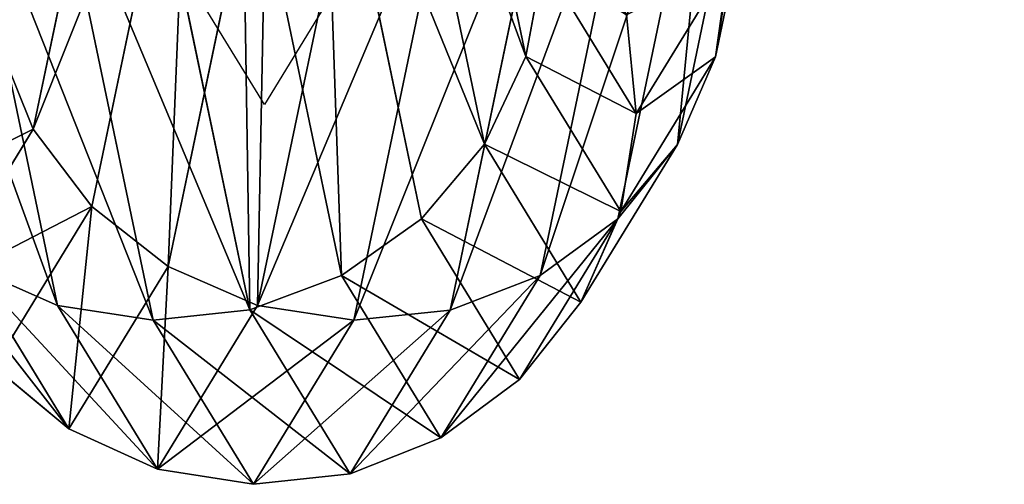
# Model space of a CAD drawing. Units: millimetres. Extents: x -1167 to 17, y -17 to 417.
# Drawn here: x -1111 to -1067, y -17 to 4 of the extents above; entities that cross this region are included whole.
import ezdxf

# ---------------------------------------------------------------- set-up
doc = ezdxf.new("R2010")
doc.units = ezdxf.units.MM
doc.layers.get('0').update_dxf_attribs({"true_color": 0xff5454})

# ---------------------------------------------------------------- blocks, each defined once
blk = doc.blocks.new('Group_1')
for p, q in [((78.577, 19.286, 271.468), (74.3, 39.796, 320.982)), ((91.366, 39.683, 116.189), (87.11, 19.275, 165.459)), ((60.723, 36.855, 111.708), (56.377, 16.013, 162.024)), ((76.7, 15.334, 272.371), (72.339, 36.244, 322.851)), ((89.744, 36.143, 113.995), (85.402, 15.324, 164.258)), ((63.43, 33.715, 110.147), (59.01, 12.523, 161.308)), ((73.863, 11.968, 273.036), (69.432, 33.215, 324.33)), ((87.125, 33.134, 112.014), (82.71, 11.96, 163.132)), ((66.934, 31.27, 109.061), (62.459, 9.811, 160.869)), ((70.261, 9.418, 273.419), (65.778, 30.915, 325.317)), ((83.689, 30.859, 110.382), (79.216, 9.413, 162.159)), ((57.472, 8.058, 272.718), (52.969, 29.654, 324.855)), ((66.138, 7.858, 273.494), (61.624, 29.502, 325.747)), ((70.996, 29.688, 108.525), (66.486, 8.062, 160.736)), ((79.669, 29.475, 109.209), (75.161, 7.856, 161.403)), ((61.776, 7.395, 273.254), (57.255, 29.072, 325.589)), ((75.34, 29.076, 108.576), (70.819, 7.395, 160.918)), ((78.577, 19.286, 271.468), (79.368, 23.556, 270.39)), ((83.547, 16.721, 218.476), (79.368, 23.556, 270.39)), ((87.718, 23.544, 166.654), (83.547, 16.721, 218.476)), ((87.11, 19.275, 165.459), (87.718, 23.544, 166.654)), ((83.547, 16.721, 218.476), (83.104, 21.168, 218.44)), ((54.737, 20.044, 162.967), (56.377, 16.013, 162.024)), ((76.7, 15.334, 272.371), (78.577, 19.286, 271.468)), ((82.847, 12.302, 218.42), (78.577, 19.286, 271.468)), ((87.11, 19.275, 165.459), (82.847, 12.302, 218.42)), ((85.402, 15.324, 164.258), (87.11, 19.275, 165.459)), ((82.847, 12.302, 218.42), (83.547, 16.721, 218.476)), ((56.377, 16.013, 162.024), (52.037, 8.915, 215.94)), ((56.377, 16.013, 162.024), (59.01, 12.523, 161.308)), ((73.863, 11.968, 273.036), (76.7, 15.334, 272.371)), ((81.054, 8.212, 218.275), (76.7, 15.334, 272.371)), ((85.402, 15.324, 164.258), (81.054, 8.212, 218.275)), ((82.71, 11.96, 163.132), (85.402, 15.324, 164.258)), ((59.01, 12.523, 161.308), (54.596, 5.304, 216.146)), ((59.01, 12.523, 161.308), (62.459, 9.811, 160.869)), ((81.054, 8.212, 218.275), (82.847, 12.302, 218.42)), ((70.261, 9.418, 273.419), (73.863, 11.968, 273.036)), ((78.289, 4.729, 218.053), (73.863, 11.968, 273.036)), ((82.71, 11.96, 163.132), (78.289, 4.729, 218.053)), ((79.216, 9.413, 162.159), (82.71, 11.96, 163.132)), ((57.987, 2.498, 216.419), (53.52, 9.805, 271.921)), ((53.52, 9.805, 271.921), (57.472, 8.058, 272.718)), ((62.459, 9.811, 160.869), (57.987, 2.498, 216.419)), ((62.459, 9.811, 160.869), (66.486, 8.062, 160.736)), ((66.138, 7.858, 273.494), (70.261, 9.418, 273.419)), ((74.74, 2.092, 217.767), (70.261, 9.418, 273.419)), ((79.216, 9.413, 162.159), (74.74, 2.092, 217.767)), ((75.161, 7.856, 161.403), (79.216, 9.413, 162.159)), ((61.978, 0.689, 216.74), (57.472, 8.058, 272.718)), ((57.472, 8.058, 272.718), (61.776, 7.395, 273.254)), ((66.486, 8.062, 160.736), (61.978, 0.689, 216.74)), ((66.486, 8.062, 160.736), (70.819, 7.395, 160.918)), ((78.289, 4.729, 218.053), (81.054, 8.212, 218.275)), ((61.776, 7.395, 273.254), (66.138, 7.858, 273.494)), ((70.65, 0.479, 217.438), (66.138, 7.858, 273.494)), ((75.161, 7.856, 161.403), (70.65, 0.479, 217.438)), ((70.819, 7.395, 160.918), (75.161, 7.856, 161.403)), ((66.297, 0, 217.088), (61.776, 7.395, 273.254)), ((70.819, 7.395, 160.918), (66.297, 0, 217.088)), ((54.596, 5.304, 216.146), (57.987, 2.498, 216.419)), ((74.74, 2.092, 217.767), (78.289, 4.729, 218.053)), ((57.987, 2.498, 216.419), (61.978, 0.689, 216.74)), ((70.65, 0.479, 217.438), (74.74, 2.092, 217.767)), ((61.978, 0.689, 216.74), (66.297, 0, 217.088)), ((66.297, 0, 217.088), (70.65, 0.479, 217.438))]:
    blk.add_line(p, q)
mesh = blk.add_polyface()
corners = [(58.998, 40.477, 113.639), (54.202, 24.34, 164.074), (54.737, 20.044, 162.967), (58.371, 44.333, 115.807)]
mesh.append_faces([[corners[k] for k in face] for face in [(0, 1, 2), (1, 0, 3)]], dxfattribs={"vtx0": -1})
mesh = blk.add_polyface()
corners = [(74.3, 39.796, 320.982), (79.368, 23.556, 270.39), (78.577, 19.286, 271.468), (75.182, 43.629, 318.851)]
mesh.append_faces([[corners[k] for k in face] for face in [(0, 1, 2), (1, 0, 3)]], dxfattribs={"vtx0": -1})
mesh = blk.add_polyface()
corners = [(87.718, 23.544, 166.654), (91.366, 39.683, 116.189), (87.11, 19.275, 165.459), (91.882, 43.512, 118.448)]
mesh.append_faces([[corners[k] for k in face] for face in [(0, 1, 2), (1, 0, 3)]], dxfattribs={"vtx0": -1})
mesh = blk.add_polyface()
corners = [(60.723, 36.855, 111.708), (54.737, 20.044, 162.967), (56.377, 16.013, 162.024), (58.998, 40.477, 113.639)]
mesh.append_faces([[corners[k] for k in face] for face in [(0, 1, 2), (1, 0, 3)]], dxfattribs={"vtx0": -1})
mesh = blk.add_polyface()
corners = [(72.339, 36.244, 322.851), (78.577, 19.286, 271.468), (76.7, 15.334, 272.371), (74.3, 39.796, 320.982)]
mesh.append_faces([[corners[k] for k in face] for face in [(0, 1, 2), (1, 0, 3)]], dxfattribs={"vtx0": -1})
mesh = blk.add_polyface()
corners = [(87.11, 19.275, 165.459), (89.744, 36.143, 113.995), (85.402, 15.324, 164.258), (91.366, 39.683, 116.189)]
mesh.append_faces([[corners[k] for k in face] for face in [(0, 1, 2), (1, 0, 3)]], dxfattribs={"vtx0": -1})
mesh = blk.add_polyface()
corners = [(63.43, 33.715, 110.147), (56.377, 16.013, 162.024), (59.01, 12.523, 161.308), (60.723, 36.855, 111.708)]
mesh.append_faces([[corners[k] for k in face] for face in [(0, 1, 2), (1, 0, 3)]], dxfattribs={"vtx0": -1})
mesh = blk.add_polyface()
corners = [(69.432, 33.215, 324.33), (76.7, 15.334, 272.371), (73.863, 11.968, 273.036), (72.339, 36.244, 322.851)]
mesh.append_faces([[corners[k] for k in face] for face in [(0, 1, 2), (1, 0, 3)]], dxfattribs={"vtx0": -1})
mesh = blk.add_polyface()
corners = [(85.402, 15.324, 164.258), (87.125, 33.134, 112.014), (82.71, 11.96, 163.132), (89.744, 36.143, 113.995)]
mesh.append_faces([[corners[k] for k in face] for face in [(0, 1, 2), (1, 0, 3)]], dxfattribs={"vtx0": -1})
mesh = blk.add_polyface()
corners = [(63.43, 33.715, 110.147), (62.459, 9.811, 160.869), (66.934, 31.27, 109.061), (59.01, 12.523, 161.308)]
mesh.append_faces([[corners[k] for k in face] for face in [(0, 1, 2), (1, 0, 3)]], dxfattribs={"vtx0": -1})
mesh = blk.add_polyface()
corners = [(70.261, 9.418, 273.419), (69.432, 33.215, 324.33), (73.863, 11.968, 273.036), (65.778, 30.915, 325.317)]
mesh.append_faces([[corners[k] for k in face] for face in [(0, 1, 2), (1, 0, 3)]], dxfattribs={"vtx0": -1})
mesh = blk.add_polyface()
corners = [(79.216, 9.413, 162.159), (87.125, 33.134, 112.014), (83.689, 30.859, 110.382), (82.71, 11.96, 163.132)]
mesh.append_faces([[corners[k] for k in face] for face in [(0, 1, 2), (1, 0, 3)]], dxfattribs={"vtx0": -1})
mesh = blk.add_polyface()
corners = [(49.056, 31.208, 323.594), (57.472, 8.058, 272.718), (53.52, 9.805, 271.921), (52.969, 29.654, 324.855)]
mesh.append_faces([[corners[k] for k in face] for face in [(0, 1, 2), (1, 0, 3)]], dxfattribs={"vtx0": -1})
mesh = blk.add_polyface()
corners = [(66.934, 31.27, 109.061), (66.486, 8.062, 160.736), (70.996, 29.688, 108.525), (62.459, 9.811, 160.869)]
mesh.append_faces([[corners[k] for k in face] for face in [(0, 1, 2), (1, 0, 3)]], dxfattribs={"vtx0": -1})
mesh = blk.add_polyface()
corners = [(66.138, 7.858, 273.494), (65.778, 30.915, 325.317), (70.261, 9.418, 273.419), (61.624, 29.502, 325.747)]
mesh.append_faces([[corners[k] for k in face] for face in [(0, 1, 2), (1, 0, 3)]], dxfattribs={"vtx0": -1})
mesh = blk.add_polyface()
corners = [(75.161, 7.856, 161.403), (83.689, 30.859, 110.382), (79.669, 29.475, 109.209), (79.216, 9.413, 162.159)]
mesh.append_faces([[corners[k] for k in face] for face in [(0, 1, 2), (1, 0, 3)]], dxfattribs={"vtx0": -1})
mesh = blk.add_polyface()
corners = [(52.969, 29.654, 324.855), (61.776, 7.395, 273.254), (57.472, 8.058, 272.718), (57.255, 29.072, 325.589)]
mesh.append_faces([[corners[k] for k in face] for face in [(0, 1, 2), (1, 0, 3)]], dxfattribs={"vtx0": -1})
mesh = blk.add_polyface()
corners = [(57.255, 29.072, 325.589), (66.138, 7.858, 273.494), (61.776, 7.395, 273.254), (61.624, 29.502, 325.747)]
mesh.append_faces([[corners[k] for k in face] for face in [(0, 1, 2), (1, 0, 3)]], dxfattribs={"vtx0": -1})
mesh = blk.add_polyface()
corners = [(66.486, 8.062, 160.736), (75.34, 29.076, 108.576), (70.996, 29.688, 108.525), (70.819, 7.395, 160.918)]
mesh.append_faces([[corners[k] for k in face] for face in [(0, 1, 2), (1, 0, 3)]], dxfattribs={"vtx0": -1})
mesh = blk.add_polyface()
corners = [(70.819, 7.395, 160.918), (79.669, 29.475, 109.209), (75.34, 29.076, 108.576), (75.161, 7.856, 161.403)]
mesh.append_faces([[corners[k] for k in face] for face in [(0, 1, 2), (1, 0, 3)]], dxfattribs={"vtx0": -1})
mesh = blk.add_polyface()
corners = [(79.368, 23.556, 270.39), (83.104, 21.168, 218.44), (83.547, 16.721, 218.476), (79.018, 27.852, 269.21)]
mesh.append_faces([[corners[k] for k in face] for face in [(0, 1, 2), (1, 0, 3)]], dxfattribs={"vtx0": -1})
mesh = blk.add_polyface()
corners = [(83.104, 21.168, 218.44), (87.718, 23.544, 166.654), (83.547, 16.721, 218.476), (87.184, 27.84, 167.76)]
mesh.append_faces([[corners[k] for k in face] for face in [(0, 1, 2), (1, 0, 3)]], dxfattribs={"vtx0": -1})
mesh = blk.add_polyface()
corners = [(78.577, 19.286, 271.468), (83.547, 16.721, 218.476), (82.847, 12.302, 218.42), (79.368, 23.556, 270.39)]
mesh.append_faces([[corners[k] for k in face] for face in [(0, 1, 2), (1, 0, 3)]], dxfattribs={"vtx0": -1})
mesh = blk.add_polyface()
corners = [(83.547, 16.721, 218.476), (87.11, 19.275, 165.459), (82.847, 12.302, 218.42), (87.718, 23.544, 166.654)]
mesh.append_faces([[corners[k] for k in face] for face in [(0, 1, 2), (1, 0, 3)]], dxfattribs={"vtx0": -1})
mesh = blk.add_polyface()
corners = [(56.377, 16.013, 162.024), (50.483, 13.087, 215.815), (52.037, 8.915, 215.94), (54.737, 20.044, 162.967)]
mesh.append_faces([[corners[k] for k in face] for face in [(0, 1, 2), (1, 0, 3)]], dxfattribs={"vtx0": -1})
mesh = blk.add_polyface()
corners = [(76.7, 15.334, 272.371), (82.847, 12.302, 218.42), (81.054, 8.212, 218.275), (78.577, 19.286, 271.468)]
mesh.append_faces([[corners[k] for k in face] for face in [(0, 1, 2), (1, 0, 3)]], dxfattribs={"vtx0": -1})
mesh = blk.add_polyface()
corners = [(82.847, 12.302, 218.42), (85.402, 15.324, 164.258), (81.054, 8.212, 218.275), (87.11, 19.275, 165.459)]
mesh.append_faces([[corners[k] for k in face] for face in [(0, 1, 2), (1, 0, 3)]], dxfattribs={"vtx0": -1})
mesh = blk.add_polyface()
corners = [(59.01, 12.523, 161.308), (52.037, 8.915, 215.94), (54.596, 5.304, 216.146), (56.377, 16.013, 162.024)]
mesh.append_faces([[corners[k] for k in face] for face in [(0, 1, 2), (1, 0, 3)]], dxfattribs={"vtx0": -1})
mesh = blk.add_polyface()
corners = [(73.863, 11.968, 273.036), (81.054, 8.212, 218.275), (78.289, 4.729, 218.053), (76.7, 15.334, 272.371)]
mesh.append_faces([[corners[k] for k in face] for face in [(0, 1, 2), (1, 0, 3)]], dxfattribs={"vtx0": -1})
mesh = blk.add_polyface()
corners = [(81.054, 8.212, 218.275), (82.71, 11.96, 163.132), (78.289, 4.729, 218.053), (85.402, 15.324, 164.258)]
mesh.append_faces([[corners[k] for k in face] for face in [(0, 1, 2), (1, 0, 3)]], dxfattribs={"vtx0": -1})
mesh = blk.add_polyface()
corners = [(50.188, 12.514, 270.917), (57.987, 2.498, 216.419), (54.596, 5.304, 216.146), (53.52, 9.805, 271.921)]
mesh.append_faces([[corners[k] for k in face] for face in [(0, 1, 2), (1, 0, 3)]], dxfattribs={"vtx0": -1})
mesh = blk.add_polyface()
corners = [(59.01, 12.523, 161.308), (57.987, 2.498, 216.419), (62.459, 9.811, 160.869), (54.596, 5.304, 216.146)]
mesh.append_faces([[corners[k] for k in face] for face in [(0, 1, 2), (1, 0, 3)]], dxfattribs={"vtx0": -1})
mesh = blk.add_polyface()
corners = [(70.261, 9.418, 273.419), (78.289, 4.729, 218.053), (74.74, 2.092, 217.767), (73.863, 11.968, 273.036)]
mesh.append_faces([[corners[k] for k in face] for face in [(0, 1, 2), (1, 0, 3)]], dxfattribs={"vtx0": -1})
mesh = blk.add_polyface()
corners = [(74.74, 2.092, 217.767), (82.71, 11.96, 163.132), (79.216, 9.413, 162.159), (78.289, 4.729, 218.053)]
mesh.append_faces([[corners[k] for k in face] for face in [(0, 1, 2), (1, 0, 3)]], dxfattribs={"vtx0": -1})
mesh = blk.add_polyface()
corners = [(53.52, 9.805, 271.921), (61.978, 0.689, 216.74), (57.987, 2.498, 216.419), (57.472, 8.058, 272.718)]
mesh.append_faces([[corners[k] for k in face] for face in [(0, 1, 2), (1, 0, 3)]], dxfattribs={"vtx0": -1})
mesh = blk.add_polyface()
corners = [(62.459, 9.811, 160.869), (61.978, 0.689, 216.74), (66.486, 8.062, 160.736), (57.987, 2.498, 216.419)]
mesh.append_faces([[corners[k] for k in face] for face in [(0, 1, 2), (1, 0, 3)]], dxfattribs={"vtx0": -1})
mesh = blk.add_polyface()
corners = [(66.138, 7.858, 273.494), (74.74, 2.092, 217.767), (70.65, 0.479, 217.438), (70.261, 9.418, 273.419)]
mesh.append_faces([[corners[k] for k in face] for face in [(0, 1, 2), (1, 0, 3)]], dxfattribs={"vtx0": -1})
mesh = blk.add_polyface()
corners = [(70.65, 0.479, 217.438), (79.216, 9.413, 162.159), (75.161, 7.856, 161.403), (74.74, 2.092, 217.767)]
mesh.append_faces([[corners[k] for k in face] for face in [(0, 1, 2), (1, 0, 3)]], dxfattribs={"vtx0": -1})
mesh = blk.add_polyface()
corners = [(57.472, 8.058, 272.718), (66.297, 0, 217.088), (61.978, 0.689, 216.74), (61.776, 7.395, 273.254)]
mesh.append_faces([[corners[k] for k in face] for face in [(0, 1, 2), (1, 0, 3)]], dxfattribs={"vtx0": -1})
mesh = blk.add_polyface()
corners = [(61.978, 0.689, 216.74), (70.819, 7.395, 160.918), (66.486, 8.062, 160.736), (66.297, 0, 217.088)]
mesh.append_faces([[corners[k] for k in face] for face in [(0, 1, 2), (1, 0, 3)]], dxfattribs={"vtx0": -1})
mesh = blk.add_polyface()
corners = [(61.776, 7.395, 273.254), (70.65, 0.479, 217.438), (66.297, 0, 217.088), (66.138, 7.858, 273.494)]
mesh.append_faces([[corners[k] for k in face] for face in [(0, 1, 2), (1, 0, 3)]], dxfattribs={"vtx0": -1})
mesh = blk.add_polyface()
corners = [(66.297, 0, 217.088), (75.161, 7.856, 161.403), (70.819, 7.395, 160.918), (70.65, 0.479, 217.438)]
mesh.append_faces([[corners[k] for k in face] for face in [(0, 1, 2), (1, 0, 3)]], dxfattribs={"vtx0": -1})

msp = doc.modelspace()

# ---------------------------------------------------------------- linework, layer by layer
msp.add_polyline3d([(-1066.667, 300, 126.795), (-1070.833, 251.764, 106.815), (-1075, 200, 100), (-1079.167, 148.236, 106.815), (-1083.333, 100, 126.795), (-1087.5, 58.579, 158.579), (-1091.667, 26.795, 200), (-1095.833, 6.815, 248.236), (-1100, 0, 300), (-1104.167, 6.815, 351.764), (-1108.333, 26.795, 400), (-1112.5, 58.579, 441.421), (-1116.667, 100, 473.205), (-1120.833, 148.236, 493.185), (-1125, 200, 500), (-1129.167, 251.764, 493.185), (-1133.333, 300, 473.205)])

# ---------------------------------------------------------------- block references
msp.add_blockref('Group_1', (-1166.793, -17.127, 82.872))

doc.saveas('drawing.dxf')
